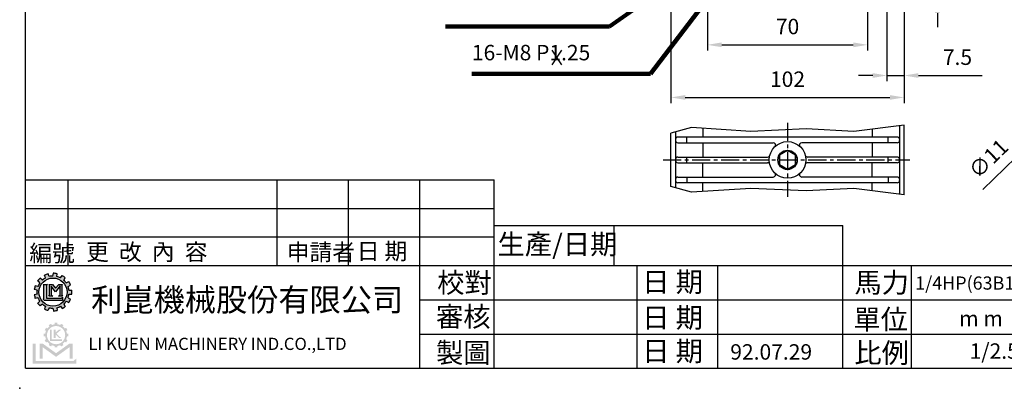
# Model space of a CAD drawing. Extents: x 0 to 670, y 0 to 487.
# Drawn here: x 0 to 431, y 0 to 161 of the extents above; entities that cross this region are included whole.
import ezdxf

# ---------------------------------------------------------------- set-up
doc = ezdxf.new("R2010")
doc.units = 0
doc.header["$LTSCALE"] = 0.5
doc.linetypes.add('CENTER', pattern=[50.8, 31.75, -6.35, 6.35, -6.35])
doc.layers.get('0').update_dxf_attribs({"linetype": 'CONTINUOUS'})
doc.layers.get('DEFPOINTS').update_dxf_attribs({"linetype": 'CONTINUOUS'})
for name, color, linetype in [('BORDER', 5, 'CONTINUOUS'), ('CENTER', 6, 'CENTER'), ('DIM', 3, 'CONTINUOUS'), ('HACHURE', 1, 'CONTINUOUS'), ('HATCH', 1, 'CONTINUOUS'), ('MAIN', 7, 'CONTINUOUS')]:
    doc.layers.add(name, color=color, linetype=linetype)
doc.styles.add('CHINA', font='romanc.shx', dxfattribs={"bigfont": 'china.shx'})
doc.styles.add('CLARK', font='KAIU.TTF')
doc.styles.add('ROMANC', font='romanc')
doc.dimstyles.new('CHINA', dxfattribs={"dimtxt": 2.7, "dimasz": 2.3, "dimexe": 1.5, "dimexo": 1.5, "dimgap": 1.5, "dimtad": 1, "dimdec": 4, "dimlfac": -1, "dimzin": 9, "dimdsep": 46, "dimtxsty": 'CHINA', "dimcen": 0, "dimclrd": 256, "dimclre": 256, "dimclrt": 256, "dimadec": 0, "dimazin": 0, "dimtfac": 1, "dimtdec": 3, "dimtofl": 0, "dimtmove": 0, "dimatfit": 3, "dimfxl": 0, "dimtolj": 1, "dimtzin": 9, "dimarcsym": 0})

# ---------------------------------------------------------------- blocks, each defined once
blk = doc.blocks.new('3-02')
at = {"layer": 'HACHURE'}
for p, q in [((-2.32, 1.6), (-2.68, 1.92)), ((-1.86, 2.11), (-2.23, 2.43)), ((-1.31, 2.49), (-1.48, 2.95)), ((-0.67, 2.73), (-0.85, 3.19)), ((0, 2.81), (0.06, 3.3)), ((0.67, 2.73), (0.73, 3.22)), ((1.31, 2.49), (1.59, 2.89)), ((1.87, 2.1), (2.14, 2.51)), ((2.31, 1.6), (2.75, 1.83)), ((-2.79, 0.34), (-3.27, 0.46)), ((-2.63, 1), (-3.11, 1.12)), ((-1.72, 1.35), (-0.94, 1.35)), ((-1.58, 1.22), (-1.72, 1.35)), ((-1.58, -1.18), (-1.58, 1.22)), ((-0.94, 1.35), (-1.11, 1.21)), ((-1.11, 1.21), (-1.11, -1.06)), ((-0.73, 1.34), (-0.09, 1.34)), ((-0.6, 1.21), (-0.73, 1.34)), ((-0.6, -0.52), (-0.6, 1.21)), ((-0.33, 1.04), (-0.33, -0.48)), ((0.46, 0.02), (-0.33, 1.04)), ((-0.09, 1.34), (0.46, 0.69)), ((0.46, 0.69), (1.02, 1.35)), ((1.26, 1.07), (0.46, 0.02)), ((1.02, 1.35), (1.64, 1.35)), ((1.26, -0.49), (1.26, 1.07)), ((1.64, 1.35), (1.52, 1.21)), ((1.52, 1.21), (1.52, -0.52)), ((2.63, 1), (3.06, 1.22)), ((2.79, 0.34), (3.28, 0.34)), ((-2.79, -0.34), (-3.27, -0.46)), ((-2.63, -1), (-3.11, -1.12)), ((-2.32, -1.6), (-2.68, -1.92)), ((-1.7, -1.24), (-1.58, -1.18)), ((-1.5, -1.46), (-1.7, -1.24)), ((1.66, -1.46), (-1.5, -1.46)), ((-1.11, -1.06), (1.47, -1.06)), ((-0.72, -0.73), (-0.6, -0.52)), ((-0.04, -0.73), (-0.72, -0.73)), ((-0.33, -0.48), (-0.04, -0.73)), ((0.98, -0.72), (1.26, -0.49)), ((1.65, -0.72), (0.98, -0.72)), ((1.47, -1.06), (1.66, -0.87)), ((1.52, -0.52), (1.65, -0.72)), ((1.66, -0.87), (1.66, -1.46)), ((2.31, -1.6), (2.75, -1.83)), ((2.63, -1), (3.06, -1.22)), ((2.79, -0.34), (3.28, -0.34)), ((-1.86, -2.11), (-2.23, -2.43)), ((-1.31, -2.49), (-1.48, -2.95)), ((-0.67, -2.73), (-0.85, -3.19)), ((0, -2.81), (0.06, -3.3)), ((0.67, -2.73), (0.73, -3.22)), ((1.31, -2.49), (1.59, -2.89)), ((1.87, -2.1), (2.14, -2.51))]:
    blk.add_line(p, q, dxfattribs=at)
blk.add_circle((0, 0), 2.46, dxfattribs=at)
for radius, start, end in [(3.3, 132.553, 144.3701), (2.81, 117.706, 131.5248), (3.3, 104.8607, 116.6778), (2.81, 90.0137, 103.8325), (3.3, 77.1684, 88.9855), (2.81, 62.3214, 76.1402), (3.3, 49.4761, 61.2932), (2.81, 34.6291, 48.4479), (3.3, 21.7837, 33.6009), (3.3, 160.2453, 172.0624), (2.81, 173.0906, 186.9094), (2.81, 145.3983, 159.2171), (2.81, 6.9368, 20.7555), (3.3, 354.0914, 5.9086), (3.3, 187.9376, 199.7547), (2.81, 200.7829, 214.6017), (2.81, 311.5521, 325.3709), (2.81, 339.2445, 353.0632), (3.3, 326.3991, 338.2163), (3.3, 215.6299, 227.447), (2.81, 228.4752, 242.294), (3.3, 243.3222, 255.1393), (2.81, 256.1675, 269.9863), (3.3, 271.0145, 282.8316), (2.81, 283.8598, 297.6786), (3.3, 298.7068, 310.5239)]:
    blk.add_arc((0, 0), radius, start, end, dxfattribs=at)
blk = doc.blocks.new('*D9')
at = {"layer": 'DEFPOINTS', "color": 0}
for p in [(378.32, 177.95), (401.36, 177.95), (385.82, 170.45)]:
    blk.add_point(p, dxfattribs=at)
at = {"layer": 'DIM'}
for p, q in [((401.36, 184.2), (401.36, 212.09)), ((380.82, 177.95), (403.86, 177.95)), ((401.36, 170.45), (401.36, 177.95)), ((388.32, 170.45), (403.86, 170.45)), ((401.36, 164.2), (401.36, 157.95))]:
    blk.add_line(p, q, dxfattribs=at)
for points in [[(400.32, 184.2), (402.4, 184.2), (401.36, 177.95)], [(400.32, 164.2), (402.4, 164.2), (401.36, 170.45)]]:
    blk.add_solid(points, dxfattribs=at)
at = {"layer": 'DIM', "insert": (394.24, 201.27), "char_height": 6.75, "attachment_point": 5, "rotation": 90, "style": 'CHINA'}
blk.add_mtext('7.5', dxfattribs=at)
blk = doc.blocks.new('*D19')
at = {"layer": 'DEFPOINTS', "color": 0}
for p in [(284.82, 171.45), (386.82, 171.45), (386.82, 127.26)]:
    blk.add_point(p, dxfattribs=at)
at = {"layer": 'DIM'}
for p, q in [((284.82, 168.95), (284.82, 124.76)), ((386.82, 168.95), (386.82, 124.76)), ((291.07, 127.26), (380.57, 127.26))]:
    blk.add_line(p, q, dxfattribs=at)
for points in [[(291.07, 128.3), (291.07, 126.22), (284.82, 127.26)], [(380.57, 128.3), (380.57, 126.22), (386.82, 127.26)]]:
    blk.add_solid(points, dxfattribs=at)
at = {"layer": 'DIM', "insert": (335.82, 134.38), "char_height": 6.75, "attachment_point": 5, "style": 'CHINA'}
blk.add_mtext('102', dxfattribs=at)
blk = doc.blocks.new('*D20')
at = {"layer": 'DEFPOINTS', "color": 0}
for p in [(300.82, 169.1), (370.82, 169.1), (370.82, 150.28)]:
    blk.add_point(p, dxfattribs=at)
at = {"layer": 'DIM'}
for p, q in [((300.82, 166.6), (300.82, 147.78)), ((370.82, 166.6), (370.82, 147.78)), ((307.07, 150.28), (364.57, 150.28))]:
    blk.add_line(p, q, dxfattribs=at)
for points in [[(307.07, 151.33), (307.07, 149.24), (300.82, 150.28)], [(364.57, 151.33), (364.57, 149.24), (370.82, 150.28)]]:
    blk.add_solid(points, dxfattribs=at)
at = {"layer": 'DIM', "insert": (335.82, 157.41), "char_height": 6.75, "attachment_point": 5, "style": 'CHINA'}
blk.add_mtext('70', dxfattribs=at)
blk = doc.blocks.new('*D21')
at = {"layer": 'DEFPOINTS', "color": 0}
for p in [(379.32, 178.95), (386.82, 171.45), (386.82, 136.86)]:
    blk.add_point(p, dxfattribs=at)
at = {"layer": 'DIM'}
for p, q in [((379.32, 176.45), (379.32, 134.36)), ((386.82, 168.95), (386.82, 134.36)), ((373.07, 136.86), (366.82, 136.86)), ((379.32, 136.86), (386.82, 136.86)), ((393.07, 136.86), (420.96, 136.86))]:
    blk.add_line(p, q, dxfattribs=at)
for points in [[(373.07, 137.9), (373.07, 135.82), (379.32, 136.86)], [(393.07, 137.9), (393.07, 135.82), (386.82, 136.86)]]:
    blk.add_solid(points, dxfattribs=at)
at = {"layer": 'DIM', "insert": (410.14, 143.99), "char_height": 6.75, "attachment_point": 5, "style": 'CHINA'}
blk.add_mtext('7.5', dxfattribs=at)
blk = doc.blocks.new('*D37')
at = {"layer": 'DEFPOINTS', "color": 0}
for p in [(454.1, 118.93), (446.22, 111.25)]:
    blk.add_point(p, dxfattribs=at)
at = {"layer": 'DIM'}
for p, q in [((458.58, 123.29), (463.06, 127.65)), ((454.1, 118.93), (446.22, 111.25)), ((421.3, 86.99), (441.75, 106.89))]:
    blk.add_line(p, q, dxfattribs=at)
for points in [[(457.86, 124.03), (459.31, 122.54), (454.1, 118.93)], [(441.02, 107.64), (442.47, 106.15), (446.22, 111.25)]]:
    blk.add_solid(points, dxfattribs=at)
at = {"layer": 'DIM', "insert": (424.31, 99.86), "char_height": 6.75, "attachment_point": 5, "rotation": 44.2384, "style": 'CHINA'}
blk.add_mtext('∅11', dxfattribs=at)

msp = doc.modelspace()

# ---------------------------------------------------------------- hatches: boundary and pattern name
at = {"layer": 'HACHURE'}
h = msp.add_hatch(color=256, dxfattribs=at)
h.paths.add_polyline_path([(20.70839, 42.10168, 1), (8.42008, 42.10168, 1)], flags=16)
h.paths.add_polyline_path([(14.56256, 49.13354, 0.060369013), (12.88303, 48.92961), (12.44837, 50.07573, 0.051607673), (10.86021, 49.47343), (11.29488, 48.3273, 0.060369013), (9.90251, 47.36622), (8.985, 48.17906, 0.051607673), (7.85867, 46.90769), (8.77618, 46.09485, 0.060369013), (7.98993, 44.59678), (6.79977, 44.89013, 0.051607673), (6.39329, 43.24096), (7.58344, 42.94761, 0.060369013), (7.58344, 41.25575), (6.39329, 40.9624, 0.051607673), (6.79977, 39.31323), (7.98993, 39.60658, 0.060369013), (8.77618, 38.10851), (7.85867, 37.29567, 0.051607673), (8.985, 36.0243), (9.90251, 36.83714, 0.060369013), (11.29488, 35.87606), (10.86021, 34.72994, 0.051607673), (12.44837, 34.12763), (12.88303, 35.27375, 0.060369013), (14.56256, 35.06982), (14.71031, 33.85298, 0.051607673), (16.39645, 34.05772), (16.2487, 35.27456, 0.060369013), (17.83062, 35.8745), (18.52694, 34.8657, 0.051607673), (19.9248, 35.83058), (19.22848, 36.83937, 0.060369013), (20.35039, 38.10575), (21.43576, 37.5361, 0.051607673), (22.22511, 39.04007), (21.13973, 39.60972, 0.060369013), (21.54462, 41.25242), (22.7704, 41.25242, 0.051607673), (22.7704, 42.95094), (21.54462, 42.95094, 0.060369013), (21.13973, 44.59364), (22.22511, 45.16329, 0.051607673), (21.43576, 46.66726), (20.35039, 46.09761, 0.060369013), (19.22848, 47.36399), (19.9248, 48.37279, 0.051607673), (18.52694, 49.33766), (17.83062, 48.32886, 0.060369013), (16.2487, 48.92881), (16.39645, 50.14565, 0.051607673), (14.71031, 50.35038)])
h.paths.add_polyline_path([(14.32732, 45.45712), (15.71002, 43.83212), (17.11832, 45.46992), (18.66746, 45.46992), (18.36019, 45.13724), (18.36019, 40.79963), (18.68026, 40.30061), (17.0159, 40.30061), (17.72005, 40.8764), (17.72005, 44.76618), (15.71002, 42.15593), (13.73839, 44.6894), (13.73839, 40.8892), (14.46815, 40.28782), (12.75258, 40.28782), (13.05984, 40.79963), (13.05984, 45.13724), (12.72697, 45.45712)], flags=0)
h.paths.add_polyline_path([(12.22075, 45.477), (11.79392, 45.11605), (11.79392, 39.43929), (18.22915, 39.43929), (18.72164, 39.93149), (18.72164, 38.45487), (10.80894, 38.45487), (10.31644, 39.01271), (10.61194, 39.14396), (10.61194, 45.14887), (10.26352, 45.477)], flags=0)
h = msp.add_hatch(color=256, dxfattribs=at)
edge = h.paths.add_edge_path(flags=16)
edge.add_arc((15.91325, 23.2745), 3.97911, 0, 360)
h.paths.add_polyline_path([(24.79601, 10.72929), (24.79601, 13.05435), (23.53659, 11.96754), (6.92182, 11.96754), (6.92182, 19.53715), (5.60734, 19.53715), (5.60734, 10.72929)])
edge = h.paths.add_edge_path()
edge.add_arc((15.91325, 23.2745), 4.77493, 37.218586, 52.781414)
edge.add_line((18.8014, 27.07694), (19.12197, 27.63218))
edge.add_arc((15.91325, 23.2745), 5.41159, 53.6344088, 66.3655912)
edge.add_line((18.08275, 28.23218), (17.76218, 27.67693))
edge.add_arc((15.91325, 23.2745), 4.77493, 67.218586, 82.781414)
edge.add_line((16.51324, 28.01158), (16.51324, 28.65272))
edge.add_arc((15.91325, 23.2745), 5.41159, 83.6344088, 96.3655912)
edge.add_line((15.31325, 28.65272), (15.31325, 28.01158))
edge.add_arc((15.91325, 23.2745), 4.77493, 97.218586, 112.781414)
edge.add_line((14.06432, 27.67693), (13.74375, 28.23218))
edge.add_arc((15.91325, 23.2745), 5.41159, 113.6344088, 126.3655912)
edge.add_line((12.70453, 27.63218), (13.0251, 27.07694))
edge.add_arc((15.91325, 23.2745), 4.77493, 127.218586, 142.781414)
edge.add_line((12.11081, 26.16265), (11.55557, 26.48322))
edge.add_arc((15.91325, 23.2745), 5.41159, 143.6344088, 156.3655912)
edge.add_line((10.95557, 25.444), (11.51082, 25.12343))
edge.add_arc((15.91325, 23.2745), 4.77493, 157.218586, 172.781414)
edge.add_line((11.17617, 23.8745), (10.53503, 23.8745))
edge.add_arc((15.91325, 23.2745), 5.41159, 173.6344088, 186.3655912)
edge.add_line((10.53503, 22.67451), (11.17617, 22.67451))
edge.add_arc((15.91325, 23.2745), 4.77493, 187.218586, 202.781414)
edge.add_line((11.51082, 21.42557), (10.95557, 21.105))
edge.add_arc((15.91325, 23.2745), 5.41159, 203.6344088, 216.3655912)
edge.add_line((11.55557, 20.06578), (12.11081, 20.38635))
edge.add_arc((15.91325, 23.2745), 4.77493, 217.218586, 232.781414)
edge.add_line((13.0251, 19.47206), (12.70453, 18.91682))
edge.add_arc((15.91325, 23.2745), 5.41159, 233.6344088, 246.3655912)
edge.add_line((13.74375, 18.31683), (14.06432, 18.87207))
edge.add_arc((15.91325, 23.2745), 4.77493, 247.218586, 262.781414)
edge.add_line((15.31325, 18.53742), (15.31325, 17.89628))
edge.add_arc((15.91325, 23.2745), 5.41159, 263.6344088, 276.3655912)
edge.add_line((16.51324, 17.89628), (16.51324, 18.53742))
edge.add_arc((15.91325, 23.2745), 4.77493, 277.218586, 292.781414)
edge.add_line((17.76218, 18.87207), (18.08275, 18.31683))
edge.add_arc((15.91325, 23.2745), 5.41159, 293.6344088, 306.3655912)
edge.add_line((19.12197, 18.91682), (18.8014, 19.47206))
edge.add_arc((15.91325, 23.2745), 4.77493, 307.218586, 322.781414)
edge.add_line((19.71569, 20.38635), (20.27093, 20.06578))
edge.add_arc((15.91325, 23.2745), 5.41159, 323.6344088, 336.3655912)
edge.add_line((20.87092, 21.105), (20.31568, 21.42557))
edge.add_arc((15.91325, 23.2745), 4.77493, 337.218586, 352.781414)
edge.add_line((20.65033, 22.67451), (21.29147, 22.67451))
edge.add_arc((15.91325, 23.2745), 5.41159, 353.6344088, 366.3655912)
edge.add_line((21.29147, 23.8745), (20.65033, 23.8745))
edge.add_arc((15.91325, 23.2745), 4.77493, 7.218586, 22.781414)
edge.add_line((20.31568, 25.12343), (20.87092, 25.444))
edge.add_arc((15.91325, 23.2745), 5.41159, 23.6344088, 36.3655912)
edge.add_line((20.27093, 26.48322), (19.71569, 26.16265))
h.paths.add_polyline_path([(21.81625, 18.02107), (15.91325, 13.76686), (10.01024, 18.02107), (10.01024, 13.00746), (8.69835, 13.00746), (8.69835, 19.53715), (10.13003, 19.53715), (15.91325, 15.36927), (21.69647, 19.53715), (23.12814, 19.53715), (23.12814, 13.00746), (21.81625, 13.00746)])
h.paths.add_polyline_path([(14.92154, 25.61947), (14.92154, 22.01672), (15.69361, 22.01672), (15.69361, 23.54807), (17.23156, 22.01672), (18.07945, 22.01672), (16.10366, 23.91464), (18.13539, 25.61947), (17.09851, 25.61947), (15.69361, 24.4546), (15.69361, 25.61947)], flags=0)
h.paths.add_polyline_path([(18.48693, 20.69074), (18.48693, 21.45314), (13.96128, 21.45314), (13.96128, 25.61947), (13.19551, 25.61947), (13.19551, 20.69074)], flags=0)

# ---------------------------------------------------------------- linework, layer by layer
at = {"layer": 'BORDER'}
for p, q in [((2.5, 8.75), (2.5, 481.25)), ((2.5, 53.75), (650, 53.75)), ((2.5, 8.75), (650, 8.75))]:
    msp.add_line(p, q, dxfattribs=at)
at = {"layer": 'CENTER', "ltscale": 0.5}
for p, q in [((335.82054, 116.14573), (335.82054, 83.73709)), ((281.38382, 99.94141), (389.27167, 99.94141))]:
    msp.add_line(p, q, dxfattribs=at)
at = {"layer": 'DIM'}
for p, q in [((236.98732, 147.93762), (232.77853, 141.54204)), ((232.77853, 147.93762), (236.98732, 141.54204)), ((21.20481, 53.75), (21.20481, 91.15963))]:
    msp.add_line(p, q, dxfattribs=at)
at = {"layer": 'DIM', "color": 3}
for p, q in [((112.65056, 53.75), (112.65056, 91.15963)), ((143.82525, 53.75), (143.82525, 91.15963)), ((174.99994, 53.75), (174.99994, 91.15963)), ((2.5, 78.68975), (207.5, 78.68975)), ((2.5, 66.21988), (207.5, 66.21988)), ((175, 8.75), (175, 53.75)), ((207.5, 8.75), (207.5, 53.75)), ((270, 8.75), (270, 53.75)), ((305.29611, 8.75), (305.29611, 53.75)), ((360, 8.75), (360, 53.75)), ((390, 8.75), (390, 53.75)), ((175, 38.75), (650, 38.75)), ((175, 23.75), (550, 23.75))]:
    msp.add_line(p, q, dxfattribs=at)
at = {"layer": 'DIM', "color": 5}
msp.add_line((175, 8.75), (175, 53.75), dxfattribs=at)
at = {"layer": 'HACHURE'}
msp.add_circle((335.82054, 99.94141), 4.1, dxfattribs=at)
at = {"layer": 'HATCH'}
for points in [[(386.82054, 115.19835), (364.78248, 112.40381), (343.9831, 113.51969), (319.83348, 112.40381), (293.86915, 114.07763), (284.82054, 111.62711)], [(386.82054, 84.68446), (364.78248, 87.479), (343.9831, 86.36312), (319.83348, 87.479), (293.86915, 85.80518), (284.82054, 88.25571)]]:
    msp.add_lwpolyline(points, dxfattribs=at)
at = {"layer": 'MAIN'}
for p, q in [((286.82054, 112.16874), (286.82054, 87.71407)), ((298.82057, 113.75843), (298.82057, 109.94141)), ((372.82054, 113.42308), (372.82054, 109.94141)), ((384.82054, 114.94474), (384.82054, 84.93807)), ((386.82054, 84.68446), (386.82054, 115.19835)), ((284.82054, 88.25571), (284.82054, 111.62711)), ((383.82054, 109.94141), (287.82054, 109.94141)), ((291.82054, 107.44141), (291.82054, 109.94141)), ((379.82054, 107.44141), (379.82054, 109.94141)), ((287.82054, 107.44141), (329.59559, 107.44141)), ((298.82054, 107.44141), (298.82054, 101.19141)), ((383.82054, 107.44141), (342.04549, 107.44141)), ((372.82054, 107.44141), (372.82054, 101.19141)), ((287.82054, 101.19141), (327.10633, 101.19141)), ((291.82054, 98.69141), (291.82054, 101.19141)), ((383.82054, 101.19141), (344.53476, 101.19141)), ((379.82054, 98.69141), (379.82054, 101.19141)), ((287.82054, 98.69141), (327.10633, 98.69141)), ((298.82054, 92.44141), (298.82054, 98.69141)), ((383.82054, 98.69141), (344.53476, 98.69141)), ((372.82054, 92.44141), (372.82054, 98.69141)), ((2.5, 91.15963), (207.5, 91.15963)), ((207.5, 53.75), (207.5, 91.15963)), ((287.82054, 92.44141), (329.59559, 92.44141)), ((291.82054, 92.44141), (291.82054, 89.94141)), ((383.82054, 92.44141), (342.04549, 92.44141)), ((379.82054, 92.44141), (379.82054, 89.94141)), ((383.82054, 89.94141), (287.82054, 89.94141)), ((298.82057, 86.12438), (298.82057, 89.94141)), ((372.82054, 86.45973), (372.82054, 89.94141)), ((207.5, 71.25), (360, 71.25)), ((260, 53.75), (260, 71.25)), ((360, 53.75), (360, 71.25))]:
    msp.add_line(p, q, dxfattribs=at)
msp.add_lwpolyline([(335.82054, 104.04141), (332.26984, 101.99141), (332.26984, 97.89141), (335.82054, 95.84141), (339.37125, 97.89141), (339.37125, 101.99141)], close=True, dxfattribs=at)
for radius in [8, 4.25]:
    msp.add_circle((335.82054, 99.94141), radius, dxfattribs=at)
for centre, start, end in [((287.82054, 108.94141), 90, 180), ((287.82054, 108.44141), 180, 270), ((383.82054, 108.94141), 0, 90), ((383.82054, 108.44141), 270, 0), ((329.59559, 106.44141), 313.7617427, 90), ((342.04549, 106.44141), 90, 226.2382573), ((287.82054, 100.19141), 90, 180), ((287.82054, 99.69141), 180, 270), ((327.10633, 102.19141), 270, 345.5224878), ((344.53476, 102.19141), 194.4775122, 270), ((383.82054, 100.19141), 360, 90), ((383.82054, 99.69141), 270, 360), ((327.10633, 97.69141), 14.4775122, 90), ((344.53476, 97.69141), 90, 165.5224878), ((287.82054, 91.44141), 90, 180), ((287.82054, 90.94141), 180, 270), ((329.59559, 93.44141), 270, 46.2382573), ((342.04549, 93.44141), 133.7617427, 270), ((383.82054, 91.44141), 0, 90), ((383.82054, 90.94141), 270, 0)]:
    msp.add_arc(centre, 1, start, end, dxfattribs=at)
msp.add_point((0, 0), dxfattribs=at)

# ---------------------------------------------------------------- block references
at = {"layer": 'DIM', "xscale": 2.5, "yscale": 2.5, "zscale": 2.5}
msp.add_blockref('3-02', (14.56424, 42.10168), dxfattribs=at)

# ---------------------------------------------------------------- texts
at = {"color": 7, "style": 'ROMANC'}
msp.add_text('LI KUEN MACHINERY IND.CO.,LTD', height=5.3436966, dxfattribs=at).set_placement((30.043, 16.78208))
at = {"layer": 'DIM', "style": 'CHINA'}
for s, height, p in [('生產/日期', 8.75, (208.98898, 58.67193)), ('編號', 7.274094, (4.22926, 55.48075)), ('更  改  內  容', 7.274094, (29.06199, 56.00941)), ('申請者', 7.274094, (116.86015, 55.94648)), ('日 期', 7.274094, (147.44812, 56.3241)), ('校對', 8.75, (182.56971, 41.84678)), ('日 期', 8.75, (272.26369, 42.17229)), ('馬力', 8.75, (365.06676, 41.88088)), ('1/4HP(63B14)', 5.75, (391.6786, 43.17781)), ('審核', 8.75, (182.06777, 26.98638)), ('日 期', 8.75, (272.26369, 26.54027)), ('單位', 8.75, (364.61493, 25.78324)), ('m m', 6.75, (410.88065, 27.17359)), ('日 期', 8.75, (272.26369, 11.89283)), ('製圖', 8.75, (182.08887, 11.21072)), ('92.07.29', 6.75, (310.78496, 12.54947)), ('比例', 8.75, (365.05478, 11.12282)), ('1/2.5', 6.75, (415.462, 12.91814))]:
    msp.add_text(s, height=height, dxfattribs=at).set_placement(p)
at = {"layer": 'DIM', "insert": (197.76766, 141.40427), "char_height": 6.75, "attachment_point": 7, "style": 'CHINA'}
msp.add_mtext('16-M8 P1.25', dxfattribs=at)
at = {"layer": 'MAIN', "style": 'CLARK'}
msp.add_text('利崑機械股份有限公司', height=10, dxfattribs=at).set_placement((31.29333, 33.72894))

# ---------------------------------------------------------------- dimensions: what is measured, and where the dimension line sits
at = {"layer": 'DIM'}
dim = msp.add_linear_dim(base=(401.36316, 177.94544), p1=(385.82054, 170.44544), p2=(378.32054, 177.94544), angle=90, dimstyle='CHINA', override={"dimscale": 2.5, "dimasz": 2.5, "dimexe": 1, "dimexo": 1, "dimdec": 3, "dimadec": 2, "dimazin": 2, "dimtm": 1e-09, "dimtfac": 0.8, "dimtix": 1, "dimtofl": 1, "dimtolj": 0, "dimlwd": 65535, "dimlwe": 65535}, dxfattribs=at)
dim.commit()
dim.dimension.update_dxf_attribs({"geometry": '*D9', "text_midpoint": (401.36316, 201.26687), "dimtype": 160})
dim = msp.add_linear_dim(base=(386.82054, 136.86123), p1=(379.32054, 178.94544), p2=(386.82054, 171.44544), dimstyle='CHINA', override={"dimscale": 2.5, "dimasz": 2.5, "dimexe": 1, "dimexo": 1, "dimdec": 3, "dimadec": 2, "dimazin": 2, "dimtm": 1e-09, "dimtfac": 0.8, "dimtix": 1, "dimtofl": 1, "dimtolj": 0, "dimlwd": 65535, "dimlwe": 65535}, dxfattribs=at)
dim.commit()
dim.dimension.update_dxf_attribs({"geometry": '*D21', "text_midpoint": (410.14197, 136.86123), "dimtype": 160})
for base, p1, p2, picture, middle in [((386.82054, 127.25787), (284.82054, 171.44544), (386.82054, 171.44544), '*D19', (335.82054, 134.38287)), ((370.82054, 150.28378), (300.82054, 169.09744), (370.82054, 169.09744), '*D20', (335.82054, 157.40878))]:
    dim = msp.add_linear_dim(base=base, p1=p1, p2=p2, dimstyle='CHINA', override={"dimscale": 2.5, "dimasz": 2.5, "dimexe": 1, "dimexo": 1, "dimdec": 3, "dimadec": 2, "dimazin": 2, "dimtm": 1e-09, "dimtfac": 0.8, "dimtix": 1, "dimtofl": 1, "dimtolj": 0, "dimlwd": 65535, "dimlwe": 65535}, dxfattribs=at)
    dim.commit()
    dim.dimension.update_dxf_attribs({"geometry": picture, "text_midpoint": middle})
dim = msp.add_diameter_dim_2p(p1=(454.10454, 118.92782), p2=(446.22366, 111.25373), dimstyle='CHINA', override={"dimscale": 2.5, "dimasz": 2.5, "dimexe": 1, "dimexo": 1, "dimdec": 3, "dimadec": 2, "dimazin": 2, "dimtm": 1e-09, "dimtfac": 0.8, "dimtix": 1, "dimtofl": 1, "dimtolj": 0, "dimlwd": 65535, "dimlwe": 65535}, dxfattribs=at)
dim.commit()
dim.dimension.update_dxf_attribs({"geometry": '*D37', "text_midpoint": (424.31417, 99.86407)})

# ---------------------------------------------------------------- leaders
at = {"layer": 'DIM', "annotation_type": 0, "has_hookline": 1, "hookline_direction": 1}
for points, text_width in [([(305.86038, 191.99249), (258.00194, 158.26422), (251.75194, 158.26422)], 61.71429), ([(300.82054, 170.44544), (275.91051, 137.65427), (269.66051, 137.65427)], 68.14286)]:
    msp.add_leader(points, dimstyle='CHINA', override={"dimscale": 2.5, "dimasz": 2.5, "dimexe": 1, "dimexo": 1, "dimgap": 1.5, "dimtad": 1, "dimdec": 3, "dimadec": 2, "dimazin": 2, "dimtm": 1e-09, "dimtfac": 0.8, "dimtix": 1, "dimtofl": 1, "dimtolj": 0, "dimlwd": 65535, "dimlwe": 65535}, dxfattribs=dict(at, text_width=text_width))

doc.saveas('drawing.dxf')
